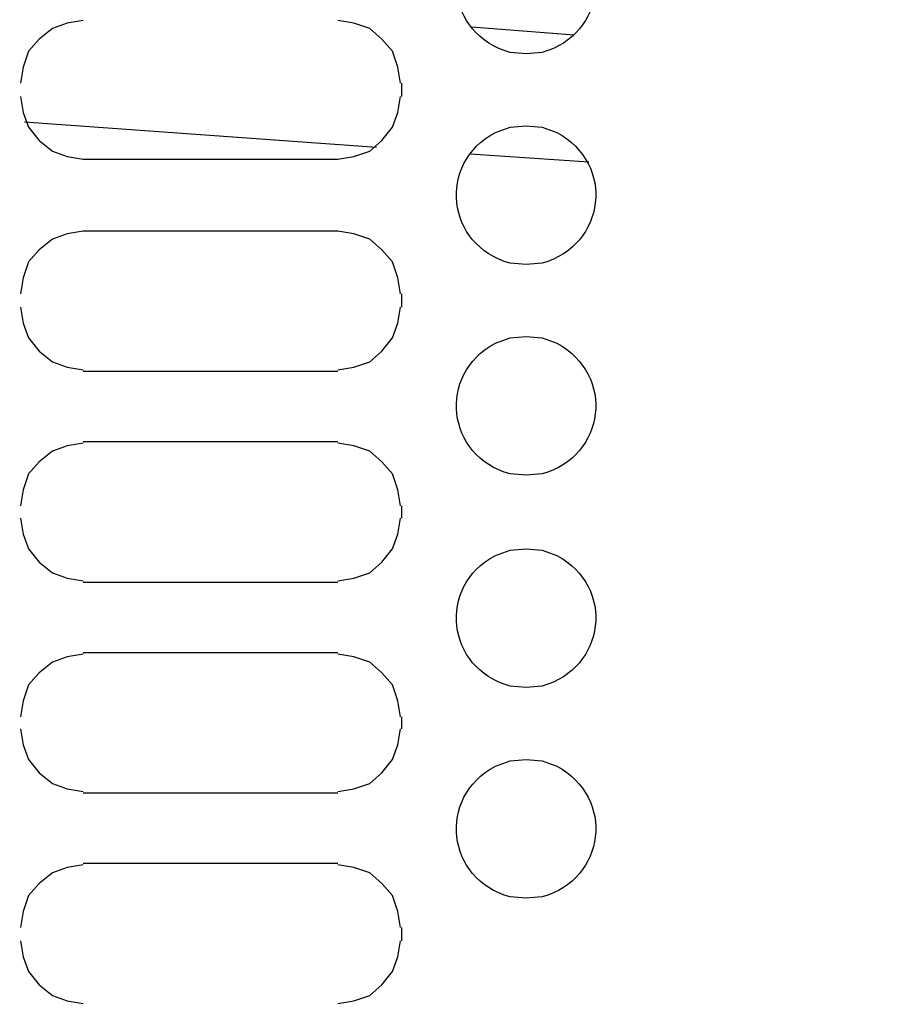
# Model space of a CAD drawing. Units: millimetres. Extents: x -185 to 205, y -143 to 145.
# Drawn here: x 9 to 23, y 11 to 26 of the extents above; entities that cross this region are included whole.
import ezdxf

# ---------------------------------------------------------------- set-up
doc = ezdxf.new("R2010")
doc.units = ezdxf.units.MM
doc.header["$MEASUREMENT"] = 0
doc.layers.add('Camada 1', color=7, linetype='Continuous')

msp = doc.modelspace()

# ---------------------------------------------------------------- linework, layer by layer
at = {"layer": 'Camada 1', "lineweight": 9}
for points in [[(-185.0079, 143.5453), (-185.0079, 143.5453), (-185.0079, -143.4747), (-185.0079, -143.4747), (-185.0079, -143.4747), (-185.0079, -143.4747), (22.1291, -143.4747), (22.1291, -143.4747)], [(205.0091, -130.5631), (205.0091, -130.5631), (205.0091, 143.5453), (205.0091, 143.5453), (205.0091, 143.5453), (205.0091, 143.5453), (-185.0079, 143.5453), (-185.0079, 143.5453)]]:
    msp.add_open_spline(points, degree=3, knots=[0, 0, 0, 0, 0.3333333, 0.3333333, 0.3333333, 0.3333333, 1, 1, 1, 1], dxfattribs=at)
at = {"layer": 'Camada 1', "lineweight": 25}
for points, knots in [([(17.0067, 28.0388), (17.0067, 28.0388), (16.7527, 28.0176), (16.7527, 28.0176), (16.7527, 28.0176), (16.7527, 28.0176), (16.5199, 27.933), (16.5199, 27.933), (16.5199, 27.933), (15.5886, 27.4373), (15.7434, 26.1355), (16.7527, 25.8586), (16.7527, 25.8586), (16.7527, 25.8586), (17.0067, 25.8375), (17.0067, 25.8375), (17.0067, 25.8375), (17.0067, 25.8375), (17.2607, 25.8586), (17.2607, 25.8586), (17.2607, 25.8586), (18.27, 26.1355), (18.4252, 27.4373), (17.4936, 27.933), (17.4936, 27.933), (17.4936, 27.933), (17.2607, 28.0176), (17.2607, 28.0176), (17.2607, 28.0176), (17.2607, 28.0176), (17.0067, 28.0388), (17.0067, 28.0388)], [0, 0, 0, 0, 0.1111111, 0.1111111, 0.1111111, 0.1111111, 0.2222222, 0.2222222, 0.2222222, 0.2222222, 0.3333333, 0.3333333, 0.3333333, 0.3333333, 0.4444444, 0.4444444, 0.4444444, 0.4444444, 0.5555556, 0.5555556, 0.5555556, 0.5555556, 0.6666667, 0.6666667, 0.6666667, 0.6666667, 0.7777778, 0.7777778, 0.7777778, 0.7777778, 1, 1, 1, 1]), ([(9.9794, 26.3666), (9.9794, 26.3666), (9.7254, 26.3243), (9.7254, 26.3243), (9.7254, 26.3243), (9.7254, 26.3243), (9.4926, 26.2396), (9.4926, 26.2396), (9.4926, 26.2396), (9.4926, 26.2396), (9.2809, 26.0703), (9.2809, 26.0703), (9.2809, 26.0703), (9.2809, 26.0703), (9.1116, 25.8798), (9.1116, 25.8798), (9.1116, 25.8798), (9.1116, 25.8798), (9.0269, 25.6258), (9.0269, 25.6258), (9.0269, 25.6258), (9.0269, 25.6258), (8.9846, 25.3718), (8.9846, 25.3718)], [0, 0, 0, 0, 0.1428571, 0.1428571, 0.1428571, 0.1428571, 0.2857143, 0.2857143, 0.2857143, 0.2857143, 0.4285714, 0.4285714, 0.4285714, 0.4285714, 0.5714286, 0.5714286, 0.5714286, 0.5714286, 0.7142857, 0.7142857, 0.7142857, 0.7142857, 1, 1, 1, 1]), ([(15.0171, 25.3718), (15.0171, 25.3718), (14.9747, 25.6258), (14.9747, 25.6258), (14.9747, 25.6258), (14.9747, 25.6258), (14.8901, 25.8798), (14.8901, 25.8798), (14.8901, 25.8798), (14.8901, 25.8798), (14.7207, 26.0703), (14.7207, 26.0703), (14.7207, 26.0703), (14.7207, 26.0703), (14.5302, 26.2396), (14.5302, 26.2396), (14.5302, 26.2396), (14.5302, 26.2396), (14.2762, 26.3243), (14.2762, 26.3243), (14.2762, 26.3243), (14.2762, 26.3243), (14.0222, 26.3666), (14.0222, 26.3666)], [0, 0, 0, 0, 0.1428571, 0.1428571, 0.1428571, 0.1428571, 0.2857143, 0.2857143, 0.2857143, 0.2857143, 0.4285714, 0.4285714, 0.4285714, 0.4285714, 0.5714286, 0.5714286, 0.5714286, 0.5714286, 0.7142857, 0.7142857, 0.7142857, 0.7142857, 1, 1, 1, 1]), ([(8.9846, 25.1601), (8.9846, 25.1601), (9.0269, 24.9061), (9.0269, 24.9061), (9.0269, 24.9061), (9.0269, 24.9061), (9.1116, 24.6733), (9.1116, 24.6733), (9.1116, 24.6733), (9.1116, 24.6733), (9.2809, 24.4616), (9.2809, 24.4616), (9.2809, 24.4616), (9.2809, 24.4616), (9.4926, 24.2923), (9.4926, 24.2923), (9.4926, 24.2923), (9.4926, 24.2923), (9.7254, 24.2076), (9.7254, 24.2076), (9.7254, 24.2076), (9.7254, 24.2076), (9.9794, 24.1653), (9.9794, 24.1653)], [0, 0, 0, 0, 0.1428571, 0.1428571, 0.1428571, 0.1428571, 0.2857143, 0.2857143, 0.2857143, 0.2857143, 0.4285714, 0.4285714, 0.4285714, 0.4285714, 0.5714286, 0.5714286, 0.5714286, 0.5714286, 0.7142857, 0.7142857, 0.7142857, 0.7142857, 1, 1, 1, 1]), ([(14.0222, 24.1653), (14.0222, 24.1653), (14.2762, 24.2076), (14.2762, 24.2076), (14.2762, 24.2076), (14.2762, 24.2076), (14.5302, 24.2923), (14.5302, 24.2923), (14.5302, 24.2923), (14.5302, 24.2923), (14.7207, 24.4616), (14.7207, 24.4616), (14.7207, 24.4616), (14.7207, 24.4616), (14.8901, 24.6733), (14.8901, 24.6733), (14.8901, 24.6733), (14.8901, 24.6733), (14.9747, 24.9061), (14.9747, 24.9061), (14.9747, 24.9061), (14.9747, 24.9061), (15.0171, 25.1601), (15.0171, 25.1601)], [0, 0, 0, 0, 0.1428571, 0.1428571, 0.1428571, 0.1428571, 0.2857143, 0.2857143, 0.2857143, 0.2857143, 0.4285714, 0.4285714, 0.4285714, 0.4285714, 0.5714286, 0.5714286, 0.5714286, 0.5714286, 0.7142857, 0.7142857, 0.7142857, 0.7142857, 1, 1, 1, 1]), ([(17.0067, 24.6945), (17.0067, 24.6945), (16.7527, 24.6733), (16.7527, 24.6733), (16.7527, 24.6733), (16.7527, 24.6733), (16.5199, 24.5886), (16.5199, 24.5886), (16.5199, 24.5886), (15.5886, 24.093), (15.7434, 22.7912), (16.7527, 22.5143), (16.7527, 22.5143), (16.7527, 22.5143), (17.0067, 22.4931), (17.0067, 22.4931), (17.0067, 22.4931), (17.0067, 22.4931), (17.2607, 22.5143), (17.2607, 22.5143), (17.2607, 22.5143), (18.27, 22.7912), (18.4249, 24.093), (17.4936, 24.5886), (17.4936, 24.5886), (17.4936, 24.5886), (17.2607, 24.6733), (17.2607, 24.6733), (17.2607, 24.6733), (17.2607, 24.6733), (17.0067, 24.6945), (17.0067, 24.6945)], [0, 0, 0, 0, 0.1111111, 0.1111111, 0.1111111, 0.1111111, 0.2222222, 0.2222222, 0.2222222, 0.2222222, 0.3333333, 0.3333333, 0.3333333, 0.3333333, 0.4444444, 0.4444444, 0.4444444, 0.4444444, 0.5555556, 0.5555556, 0.5555556, 0.5555556, 0.6666667, 0.6666667, 0.6666667, 0.6666667, 0.7777778, 0.7777778, 0.7777778, 0.7777778, 1, 1, 1, 1]), ([(9.9794, 23.0223), (9.9794, 23.0223), (9.7254, 22.9799), (9.7254, 22.9799), (9.7254, 22.9799), (9.7254, 22.9799), (9.4926, 22.8953), (9.4926, 22.8953), (9.4926, 22.8953), (9.4926, 22.8953), (9.2809, 22.7259), (9.2809, 22.7259), (9.2809, 22.7259), (9.2809, 22.7259), (9.1116, 22.5354), (9.1116, 22.5354), (9.1116, 22.5354), (9.1116, 22.5354), (9.0269, 22.2814), (9.0269, 22.2814), (9.0269, 22.2814), (9.0269, 22.2814), (8.9846, 22.0274), (8.9846, 22.0274)], [0, 0, 0, 0, 0.1428571, 0.1428571, 0.1428571, 0.1428571, 0.2857143, 0.2857143, 0.2857143, 0.2857143, 0.4285714, 0.4285714, 0.4285714, 0.4285714, 0.5714286, 0.5714286, 0.5714286, 0.5714286, 0.7142857, 0.7142857, 0.7142857, 0.7142857, 1, 1, 1, 1]), ([(15.0171, 22.0275), (15.0171, 22.0275), (14.9747, 22.2815), (14.9747, 22.2815), (14.9747, 22.2815), (14.9747, 22.2815), (14.8901, 22.5355), (14.8901, 22.5355), (14.8901, 22.5355), (14.8901, 22.5355), (14.7207, 22.726), (14.7207, 22.726), (14.7207, 22.726), (14.7207, 22.726), (14.5302, 22.8953), (14.5302, 22.8953), (14.5302, 22.8953), (14.5302, 22.8953), (14.2762, 22.98), (14.2762, 22.98), (14.2762, 22.98), (14.2762, 22.98), (14.0222, 23.0223), (14.0222, 23.0223)], [0, 0, 0, 0, 0.1428571, 0.1428571, 0.1428571, 0.1428571, 0.2857143, 0.2857143, 0.2857143, 0.2857143, 0.4285714, 0.4285714, 0.4285714, 0.4285714, 0.5714286, 0.5714286, 0.5714286, 0.5714286, 0.7142857, 0.7142857, 0.7142857, 0.7142857, 1, 1, 1, 1]), ([(8.9846, 21.8158), (8.9846, 21.8158), (9.0269, 21.5618), (9.0269, 21.5618), (9.0269, 21.5618), (9.0269, 21.5618), (9.1116, 21.3289), (9.1116, 21.3289), (9.1116, 21.3289), (9.1116, 21.3289), (9.2809, 21.1173), (9.2809, 21.1173), (9.2809, 21.1173), (9.2809, 21.1173), (9.4926, 20.9479), (9.4926, 20.9479), (9.4926, 20.9479), (9.4926, 20.9479), (9.7254, 20.8633), (9.7254, 20.8633), (9.7254, 20.8633), (9.7254, 20.8633), (9.9794, 20.8209), (9.9794, 20.8209)], [0, 0, 0, 0, 0.1428571, 0.1428571, 0.1428571, 0.1428571, 0.2857143, 0.2857143, 0.2857143, 0.2857143, 0.4285714, 0.4285714, 0.4285714, 0.4285714, 0.5714286, 0.5714286, 0.5714286, 0.5714286, 0.7142857, 0.7142857, 0.7142857, 0.7142857, 1, 1, 1, 1]), ([(14.0222, 20.821), (14.0222, 20.821), (14.2762, 20.8633), (14.2762, 20.8633), (14.2762, 20.8633), (14.2762, 20.8633), (14.5302, 20.948), (14.5302, 20.948), (14.5302, 20.948), (14.5302, 20.948), (14.7207, 21.1173), (14.7207, 21.1173), (14.7207, 21.1173), (14.7207, 21.1173), (14.8901, 21.329), (14.8901, 21.329), (14.8901, 21.329), (14.8901, 21.329), (14.9747, 21.5618), (14.9747, 21.5618), (14.9747, 21.5618), (14.9747, 21.5618), (15.0171, 21.8158), (15.0171, 21.8158)], [0, 0, 0, 0, 0.1428571, 0.1428571, 0.1428571, 0.1428571, 0.2857143, 0.2857143, 0.2857143, 0.2857143, 0.4285714, 0.4285714, 0.4285714, 0.4285714, 0.5714286, 0.5714286, 0.5714286, 0.5714286, 0.7142857, 0.7142857, 0.7142857, 0.7142857, 1, 1, 1, 1]), ([(17.0067, 21.3501), (17.0067, 21.3501), (16.7527, 21.329), (16.7527, 21.329), (16.7527, 21.329), (16.7527, 21.329), (16.5199, 21.2443), (16.5199, 21.2443), (16.5199, 21.2443), (15.5886, 20.7486), (15.7434, 19.4469), (16.7527, 19.17), (16.7527, 19.17), (16.7527, 19.17), (17.0067, 19.1488), (17.0067, 19.1488), (17.0067, 19.1488), (17.0067, 19.1488), (17.2607, 19.17), (17.2607, 19.17), (17.2607, 19.17), (18.27, 19.4469), (18.4249, 20.7486), (17.4936, 21.2443), (17.4936, 21.2443), (17.4936, 21.2443), (17.2607, 21.329), (17.2607, 21.329), (17.2607, 21.329), (17.2607, 21.329), (17.0067, 21.3501), (17.0067, 21.3501)], [0, 0, 0, 0, 0.1111111, 0.1111111, 0.1111111, 0.1111111, 0.2222222, 0.2222222, 0.2222222, 0.2222222, 0.3333333, 0.3333333, 0.3333333, 0.3333333, 0.4444444, 0.4444444, 0.4444444, 0.4444444, 0.5555556, 0.5555556, 0.5555556, 0.5555556, 0.6666667, 0.6666667, 0.6666667, 0.6666667, 0.7777778, 0.7777778, 0.7777778, 0.7777778, 1, 1, 1, 1]), ([(9.9794, 19.6568), (9.9794, 19.6568), (9.7254, 19.6145), (9.7254, 19.6145), (9.7254, 19.6145), (9.7254, 19.6145), (9.4926, 19.5298), (9.4926, 19.5298), (9.4926, 19.5298), (9.4926, 19.5298), (9.2809, 19.3605), (9.2809, 19.3605), (9.2809, 19.3605), (9.2809, 19.3605), (9.1116, 19.17), (9.1116, 19.17), (9.1116, 19.17), (9.1116, 19.17), (9.0269, 18.916), (9.0269, 18.916), (9.0269, 18.916), (9.0269, 18.916), (8.9846, 18.662), (8.9846, 18.662)], [0, 0, 0, 0, 0.1428571, 0.1428571, 0.1428571, 0.1428571, 0.2857143, 0.2857143, 0.2857143, 0.2857143, 0.4285714, 0.4285714, 0.4285714, 0.4285714, 0.5714286, 0.5714286, 0.5714286, 0.5714286, 0.7142857, 0.7142857, 0.7142857, 0.7142857, 1, 1, 1, 1]), ([(15.0171, 18.662), (15.0171, 18.662), (14.9747, 18.916), (14.9747, 18.916), (14.9747, 18.916), (14.9747, 18.916), (14.8901, 19.17), (14.8901, 19.17), (14.8901, 19.17), (14.8901, 19.17), (14.7207, 19.3605), (14.7207, 19.3605), (14.7207, 19.3605), (14.7207, 19.3605), (14.5302, 19.5298), (14.5302, 19.5298), (14.5302, 19.5298), (14.5302, 19.5298), (14.2762, 19.6145), (14.2762, 19.6145), (14.2762, 19.6145), (14.2762, 19.6145), (14.0222, 19.6568), (14.0222, 19.6568)], [0, 0, 0, 0, 0.1428571, 0.1428571, 0.1428571, 0.1428571, 0.2857143, 0.2857143, 0.2857143, 0.2857143, 0.4285714, 0.4285714, 0.4285714, 0.4285714, 0.5714286, 0.5714286, 0.5714286, 0.5714286, 0.7142857, 0.7142857, 0.7142857, 0.7142857, 1, 1, 1, 1]), ([(8.9846, 18.4715), (8.9846, 18.4715), (9.0269, 18.2175), (9.0269, 18.2175), (9.0269, 18.2175), (9.0269, 18.2175), (9.1116, 17.9846), (9.1116, 17.9846), (9.1116, 17.9846), (9.1116, 17.9846), (9.2809, 17.773), (9.2809, 17.773), (9.2809, 17.773), (9.2809, 17.773), (9.4926, 17.6036), (9.4926, 17.6036), (9.4926, 17.6036), (9.4926, 17.6036), (9.7254, 17.519), (9.7254, 17.519), (9.7254, 17.519), (9.7254, 17.519), (9.9794, 17.4766), (9.9794, 17.4766)], [0, 0, 0, 0, 0.1428571, 0.1428571, 0.1428571, 0.1428571, 0.2857143, 0.2857143, 0.2857143, 0.2857143, 0.4285714, 0.4285714, 0.4285714, 0.4285714, 0.5714286, 0.5714286, 0.5714286, 0.5714286, 0.7142857, 0.7142857, 0.7142857, 0.7142857, 1, 1, 1, 1]), ([(14.0222, 17.4766), (14.0222, 17.4766), (14.2762, 17.519), (14.2762, 17.519), (14.2762, 17.519), (14.2762, 17.519), (14.5302, 17.6036), (14.5302, 17.6036), (14.5302, 17.6036), (14.5302, 17.6036), (14.7207, 17.773), (14.7207, 17.773), (14.7207, 17.773), (14.7207, 17.773), (14.8901, 17.9846), (14.8901, 17.9846), (14.8901, 17.9846), (14.8901, 17.9846), (14.9747, 18.2175), (14.9747, 18.2175), (14.9747, 18.2175), (14.9747, 18.2175), (15.0171, 18.4715), (15.0171, 18.4715)], [0, 0, 0, 0, 0.1428571, 0.1428571, 0.1428571, 0.1428571, 0.2857143, 0.2857143, 0.2857143, 0.2857143, 0.4285714, 0.4285714, 0.4285714, 0.4285714, 0.5714286, 0.5714286, 0.5714286, 0.5714286, 0.7142857, 0.7142857, 0.7142857, 0.7142857, 1, 1, 1, 1]), ([(17.0067, 17.9846), (17.0067, 17.9846), (16.7527, 17.9635), (16.7527, 17.9635), (16.7527, 17.9635), (16.7527, 17.9635), (16.5199, 17.8788), (16.5199, 17.8788), (16.5199, 17.8788), (15.5886, 17.3831), (15.7434, 16.0814), (16.7527, 15.8045), (16.7527, 15.8045), (16.7527, 15.8045), (17.0067, 15.7833), (17.0067, 15.7833), (17.0067, 15.7833), (17.0067, 15.7833), (17.2607, 15.8045), (17.2607, 15.8045), (17.2607, 15.8045), (18.27, 16.0814), (18.4249, 17.3831), (17.4936, 17.8788), (17.4936, 17.8788), (17.4936, 17.8788), (17.2607, 17.9635), (17.2607, 17.9635), (17.2607, 17.9635), (17.2607, 17.9635), (17.0067, 17.9846), (17.0067, 17.9846)], [0, 0, 0, 0, 0.1111111, 0.1111111, 0.1111111, 0.1111111, 0.2222222, 0.2222222, 0.2222222, 0.2222222, 0.3333333, 0.3333333, 0.3333333, 0.3333333, 0.4444444, 0.4444444, 0.4444444, 0.4444444, 0.5555556, 0.5555556, 0.5555556, 0.5555556, 0.6666667, 0.6666667, 0.6666667, 0.6666667, 0.7777778, 0.7777778, 0.7777778, 0.7777778, 1, 1, 1, 1]), ([(9.9794, 16.3125), (9.9794, 16.3125), (9.7254, 16.2701), (9.7254, 16.2701), (9.7254, 16.2701), (9.7254, 16.2701), (9.4926, 16.1855), (9.4926, 16.1855), (9.4926, 16.1855), (9.4926, 16.1855), (9.2809, 16.0161), (9.2809, 16.0161), (9.2809, 16.0161), (9.2809, 16.0161), (9.1116, 15.8256), (9.1116, 15.8256), (9.1116, 15.8256), (9.1116, 15.8256), (9.0269, 15.5716), (9.0269, 15.5716), (9.0269, 15.5716), (9.0269, 15.5716), (8.9846, 15.3176), (8.9846, 15.3176)], [0, 0, 0, 0, 0.1428571, 0.1428571, 0.1428571, 0.1428571, 0.2857143, 0.2857143, 0.2857143, 0.2857143, 0.4285714, 0.4285714, 0.4285714, 0.4285714, 0.5714286, 0.5714286, 0.5714286, 0.5714286, 0.7142857, 0.7142857, 0.7142857, 0.7142857, 1, 1, 1, 1]), ([(15.0171, 15.3176), (15.0171, 15.3176), (14.9747, 15.5716), (14.9747, 15.5716), (14.9747, 15.5716), (14.9747, 15.5716), (14.8901, 15.8256), (14.8901, 15.8256), (14.8901, 15.8256), (14.8901, 15.8256), (14.7207, 16.0161), (14.7207, 16.0161), (14.7207, 16.0161), (14.7207, 16.0161), (14.5302, 16.1855), (14.5302, 16.1855), (14.5302, 16.1855), (14.5302, 16.1855), (14.2762, 16.2701), (14.2762, 16.2701), (14.2762, 16.2701), (14.2762, 16.2701), (14.0222, 16.3125), (14.0222, 16.3125)], [0, 0, 0, 0, 0.1428571, 0.1428571, 0.1428571, 0.1428571, 0.2857143, 0.2857143, 0.2857143, 0.2857143, 0.4285714, 0.4285714, 0.4285714, 0.4285714, 0.5714286, 0.5714286, 0.5714286, 0.5714286, 0.7142857, 0.7142857, 0.7142857, 0.7142857, 1, 1, 1, 1]), ([(8.9846, 15.1271), (8.9846, 15.1271), (9.0269, 14.8731), (9.0269, 14.8731), (9.0269, 14.8731), (9.0269, 14.8731), (9.1116, 14.6403), (9.1116, 14.6403), (9.1116, 14.6403), (9.1116, 14.6403), (9.2809, 14.4286), (9.2809, 14.4286), (9.2809, 14.4286), (9.2809, 14.4286), (9.4926, 14.2593), (9.4926, 14.2593), (9.4926, 14.2593), (9.4926, 14.2593), (9.7254, 14.1746), (9.7254, 14.1746), (9.7254, 14.1746), (9.7254, 14.1746), (9.9794, 14.1323), (9.9794, 14.1323)], [0, 0, 0, 0, 0.1428571, 0.1428571, 0.1428571, 0.1428571, 0.2857143, 0.2857143, 0.2857143, 0.2857143, 0.4285714, 0.4285714, 0.4285714, 0.4285714, 0.5714286, 0.5714286, 0.5714286, 0.5714286, 0.7142857, 0.7142857, 0.7142857, 0.7142857, 1, 1, 1, 1]), ([(14.0222, 14.1323), (14.0222, 14.1323), (14.2762, 14.1746), (14.2762, 14.1746), (14.2762, 14.1746), (14.2762, 14.1746), (14.5302, 14.2593), (14.5302, 14.2593), (14.5302, 14.2593), (14.5302, 14.2593), (14.7207, 14.4286), (14.7207, 14.4286), (14.7207, 14.4286), (14.7207, 14.4286), (14.8901, 14.6403), (14.8901, 14.6403), (14.8901, 14.6403), (14.8901, 14.6403), (14.9747, 14.8731), (14.9747, 14.8731), (14.9747, 14.8731), (14.9747, 14.8731), (15.0171, 15.1271), (15.0171, 15.1271)], [0, 0, 0, 0, 0.1428571, 0.1428571, 0.1428571, 0.1428571, 0.2857143, 0.2857143, 0.2857143, 0.2857143, 0.4285714, 0.4285714, 0.4285714, 0.4285714, 0.5714286, 0.5714286, 0.5714286, 0.5714286, 0.7142857, 0.7142857, 0.7142857, 0.7142857, 1, 1, 1, 1]), ([(17.0067, 14.6403), (17.0067, 14.6403), (16.7527, 14.6191), (16.7527, 14.6191), (16.7527, 14.6191), (16.7527, 14.6191), (16.5199, 14.5345), (16.5199, 14.5345), (16.5199, 14.5345), (15.5886, 14.0388), (15.7434, 12.737), (16.7527, 12.4601), (16.7527, 12.4601), (16.7527, 12.4601), (17.0067, 12.439), (17.0067, 12.439), (17.0067, 12.439), (17.0067, 12.439), (17.2607, 12.4601), (17.2607, 12.4601), (17.2607, 12.4601), (18.27, 12.737), (18.4249, 14.0388), (17.4936, 14.5345), (17.4936, 14.5345), (17.4936, 14.5345), (17.2607, 14.6191), (17.2607, 14.6191), (17.2607, 14.6191), (17.2607, 14.6191), (17.0067, 14.6403), (17.0067, 14.6403)], [0, 0, 0, 0, 0.1111111, 0.1111111, 0.1111111, 0.1111111, 0.2222222, 0.2222222, 0.2222222, 0.2222222, 0.3333333, 0.3333333, 0.3333333, 0.3333333, 0.4444444, 0.4444444, 0.4444444, 0.4444444, 0.5555556, 0.5555556, 0.5555556, 0.5555556, 0.6666667, 0.6666667, 0.6666667, 0.6666667, 0.7777778, 0.7777778, 0.7777778, 0.7777778, 1, 1, 1, 1]), ([(9.9794, 12.9681), (9.9794, 12.9681), (9.7254, 12.9258), (9.7254, 12.9258), (9.7254, 12.9258), (9.7254, 12.9258), (9.4926, 12.8411), (9.4926, 12.8411), (9.4926, 12.8411), (9.4926, 12.8411), (9.2809, 12.6718), (9.2809, 12.6718), (9.2809, 12.6718), (9.2809, 12.6718), (9.1116, 12.4813), (9.1116, 12.4813), (9.1116, 12.4813), (9.1116, 12.4813), (9.0269, 12.2273), (9.0269, 12.2273), (9.0269, 12.2273), (9.0269, 12.2273), (8.9846, 11.9733), (8.9846, 11.9733)], [0, 0, 0, 0, 0.1428571, 0.1428571, 0.1428571, 0.1428571, 0.2857143, 0.2857143, 0.2857143, 0.2857143, 0.4285714, 0.4285714, 0.4285714, 0.4285714, 0.5714286, 0.5714286, 0.5714286, 0.5714286, 0.7142857, 0.7142857, 0.7142857, 0.7142857, 1, 1, 1, 1]), ([(15.0171, 11.9733), (15.0171, 11.9733), (14.9747, 12.2273), (14.9747, 12.2273), (14.9747, 12.2273), (14.9747, 12.2273), (14.8901, 12.4813), (14.8901, 12.4813), (14.8901, 12.4813), (14.8901, 12.4813), (14.7207, 12.6718), (14.7207, 12.6718), (14.7207, 12.6718), (14.7207, 12.6718), (14.5302, 12.8411), (14.5302, 12.8411), (14.5302, 12.8411), (14.5302, 12.8411), (14.2762, 12.9258), (14.2762, 12.9258), (14.2762, 12.9258), (14.2762, 12.9258), (14.0222, 12.9681), (14.0222, 12.9681)], [0, 0, 0, 0, 0.1428571, 0.1428571, 0.1428571, 0.1428571, 0.2857143, 0.2857143, 0.2857143, 0.2857143, 0.4285714, 0.4285714, 0.4285714, 0.4285714, 0.5714286, 0.5714286, 0.5714286, 0.5714286, 0.7142857, 0.7142857, 0.7142857, 0.7142857, 1, 1, 1, 1]), ([(8.9846, 11.7616), (8.9846, 11.7616), (9.0269, 11.5076), (9.0269, 11.5076), (9.0269, 11.5076), (9.0269, 11.5076), (9.1116, 11.2748), (9.1116, 11.2748), (9.1116, 11.2748), (9.1116, 11.2748), (9.2809, 11.0631), (9.2809, 11.0631), (9.2809, 11.0631), (9.2809, 11.0631), (9.4926, 10.8938), (9.4926, 10.8938), (9.4926, 10.8938), (9.4926, 10.8938), (9.7254, 10.8091), (9.7254, 10.8091), (9.7254, 10.8091), (9.7254, 10.8091), (9.9794, 10.7668), (9.9794, 10.7668)], [0, 0, 0, 0, 0.1428571, 0.1428571, 0.1428571, 0.1428571, 0.2857143, 0.2857143, 0.2857143, 0.2857143, 0.4285714, 0.4285714, 0.4285714, 0.4285714, 0.5714286, 0.5714286, 0.5714286, 0.5714286, 0.7142857, 0.7142857, 0.7142857, 0.7142857, 1, 1, 1, 1]), ([(14.0222, 10.7668), (14.0222, 10.7668), (14.2762, 10.8091), (14.2762, 10.8091), (14.2762, 10.8091), (14.2762, 10.8091), (14.5302, 10.8938), (14.5302, 10.8938), (14.5302, 10.8938), (14.5302, 10.8938), (14.7207, 11.0631), (14.7207, 11.0631), (14.7207, 11.0631), (14.7207, 11.0631), (14.8901, 11.2748), (14.8901, 11.2748), (14.8901, 11.2748), (14.8901, 11.2748), (14.9747, 11.5076), (14.9747, 11.5076), (14.9747, 11.5076), (14.9747, 11.5076), (15.0171, 11.7616), (15.0171, 11.7616)], [0, 0, 0, 0, 0.1428571, 0.1428571, 0.1428571, 0.1428571, 0.2857143, 0.2857143, 0.2857143, 0.2857143, 0.4285714, 0.4285714, 0.4285714, 0.4285714, 0.5714286, 0.5714286, 0.5714286, 0.5714286, 0.7142857, 0.7142857, 0.7142857, 0.7142857, 1, 1, 1, 1])]:
    msp.add_open_spline(points, degree=3, knots=knots, dxfattribs=at)
for points in [[(17.7687, 26.1338), (17.7687, 26.1338), (16.1389, 26.2608), (16.1389, 26.2608)], [(15.0382, 25.1601), (15.0382, 25.1601), (15.0382, 25.3718), (15.0382, 25.3718)], [(9.0481, 24.7579), (9.0481, 24.7579), (14.6361, 24.3558), (14.6361, 24.3558)], [(16.1177, 24.2499), (16.1177, 24.2499), (18.0016, 24.1229), (18.0016, 24.1229)], [(9.9794, 24.1653), (9.9794, 24.1653), (14.0222, 24.1653), (14.0222, 24.1653)], [(14.0222, 23.0223), (14.0222, 23.0223), (9.9794, 23.0223), (9.9794, 23.0223)], [(15.0382, 21.8158), (15.0382, 21.8158), (15.0382, 22.0274), (15.0382, 22.0274)], [(9.9794, 20.7998), (9.9794, 20.7998), (14.0222, 20.7998), (14.0222, 20.7998)], [(14.0222, 19.678), (14.0222, 19.678), (9.9794, 19.678), (9.9794, 19.678)], [(15.0382, 18.4715), (15.0382, 18.4715), (15.0382, 18.662), (15.0382, 18.662)], [(9.9794, 17.4555), (9.9794, 17.4555), (14.0222, 17.4555), (14.0222, 17.4555)], [(14.0222, 16.3336), (14.0222, 16.3336), (9.9794, 16.3336), (9.9794, 16.3336)], [(15.0382, 15.1271), (15.0382, 15.1271), (15.0382, 15.3176), (15.0382, 15.3176)], [(9.9794, 14.1111), (9.9794, 14.1111), (14.0222, 14.1111), (14.0222, 14.1111)], [(14.0222, 12.9893), (14.0222, 12.9893), (9.9794, 12.9893), (9.9794, 12.9893)], [(15.0382, 11.7616), (15.0382, 11.7616), (15.0382, 11.9733), (15.0382, 11.9733)]]:
    msp.add_open_spline(points, degree=3, dxfattribs=at)

doc.saveas('drawing.dxf')
